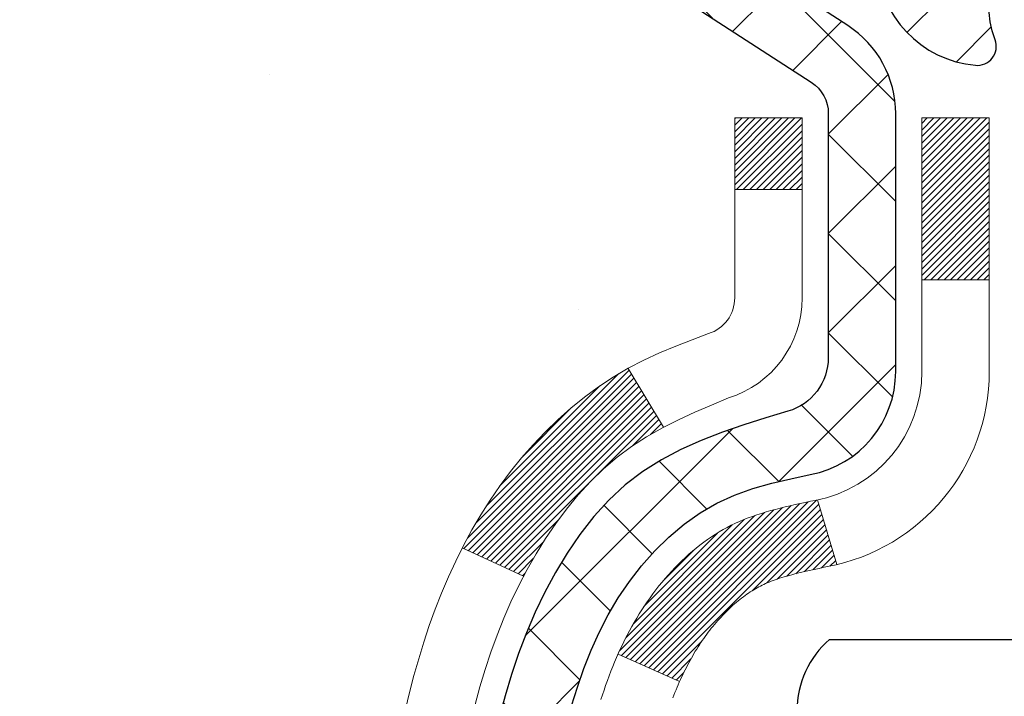
# Model space of a CAD drawing. Extents: x -308 to 3254, y -284 to 1977.
# Drawn here: x 14 to 15, y 19 to 19 of the extents above; entities that cross this region are included whole.
import ezdxf

# ---------------------------------------------------------------- set-up
doc = ezdxf.new("R2010")
doc.units = 0
doc.header["$LTSCALE"] = 5
doc.header["$MEASUREMENT"] = 0
for name, color, linetype, lineweight in [('CONCRETE - H', 130, 'CONTINUOUS', 9), ('DECK COAT - H', 20, 'CONTINUOUS', 20), ('DECK COAT - L', 22, 'CONTINUOUS', 18), ('MIG FOOT - H', 251, 'CONTINUOUS', 20), ('MIG RETAINER - H', 251, 'CONTINUOUS', 20), ('MIG RETAINER - L', 7, 'CONTINUOUS', 30), ('PVC SIDESHEET - H', 170, 'CONTINUOUS', 20), ('PVC SIDESHEET - L', 150, 'CONTINUOUS', 25), ('SCREW - L', 1, 'CONTINUOUS', 25), ('TEXT - 4', 241, 'CONTINUOUS', 25)]:
    doc.layers.add(name, color=color, linetype=linetype, lineweight=lineweight)
doc.styles.add('ROMANS', font='romans', dxfattribs={"width": 0.9})
doc.dimstyles.get("Standard").update_dxf_attribs({"dimtxt": 0.18, "dimasz": 0.18, "dimexe": 0.18, "dimexo": 0.0625, "dimgap": 0.09, "dimtad": 0, "dimtih": 1, "dimtoh": 1, "dimdec": 4, "dimzin": 0, "dimdsep": 46, "dimtxsty": 'Standard', "dimcen": 0.09, "dimadec": 0, "dimazin": 0, "dimtfac": 1, "dimtdec": 4, "dimtofl": 0, "dimtmove": 0, "dimatfit": 3, "dimfxl": 1, "dimtolj": 1, "dimtzin": 0, "dimarcsym": 0})

msp = doc.modelspace()

# ---------------------------------------------------------------- hatches: boundary and pattern name
at = {"layer": 'CONCRETE - H'}
h = msp.add_hatch(dxfattribs=at)
h.set_pattern_fill('AR-CONC', color=256, scale=0.19, style=0)
edge = h.paths.add_edge_path()
edge.add_spline(control_points=[(6.7295, 20.40881), (6.35627, 19.97675), (5.55497, 19.04916), (7.93711, 18.45931), (6.40775, 16.62471), (7.49072, 16.4718), (7.95183, 16.40669)], knot_values=[0, 0, 0, 0, 1.325254, 2.8451878, 4.302947, 5.3838894, 5.3838894, 5.3838894, 5.3838894], degree=3, periodic=0)
edge.add_line((7.95183, 16.40669), (8.44483, 9.67442))
edge.add_line((8.44483, 9.67442), (8.44483, 9.8004))
edge.add_line((8.44483, 9.8004), (8.44483, 9.87127))
edge.add_line((8.44483, 9.87127), (9.11452, 9.87127))
edge.add_arc((9.11452, 9.91064), 0.03937, 270, 300)
edge.add_line((9.1342, 9.87655), (9.26996, 9.95493))
edge.add_arc((9.32508, 9.85946), 0.11024, 90, 120, ccw=False)
edge.add_line((9.32508, 9.9697), (10.23304, 9.9697))
edge.add_arc((10.23304, 10.00907), 0.03937, 270, 300)
edge.add_line((10.25272, 9.97497), (10.93281, 10.36762))
edge.add_arc((10.99281, 10.2637), 0.12, 90, 119.99997, ccw=False)
edge.add_line((10.99281, 10.3837), (11.20425, 10.3837))
edge.add_arc((11.20425, 10.42307), 0.03937, 270, 315)
edge.add_line((11.23209, 10.39523), (11.34856, 10.51169))
edge.add_arc((11.59826, 10.26199), 0.35313, 103.902, 135, ccw=False)
edge.add_arc((11.88754, 9.09322), 1.55717, 76.098, 103.902, ccw=False)
edge.add_arc((12.17683, 10.26199), 0.35313, 45, 76.098, ccw=False)
edge.add_line((12.42653, 10.51169), (12.543, 10.39523))
edge.add_arc((12.57084, 10.42307), 0.03937, 225, 270)
edge.add_line((12.57084, 10.3837), (14.28174, 10.3837))
edge.add_arc((14.28174, 10.42307), 0.03937, 270, 360)
edge.add_line((14.32111, 10.42307), (14.32111, 17.76246))
edge.add_arc((14.28174, 17.76246), 0.03937, 0, 72.69762)
edge.add_line((14.29345, 17.80005), (14.27618, 17.80657))
edge.add_line((14.27618, 17.80657), (14.259, 17.81329))
edge.add_line((14.259, 17.81329), (14.24202, 17.82038))
edge.add_line((14.24202, 17.82038), (14.22532, 17.82804))
edge.add_line((14.22532, 17.82804), (14.20901, 17.83644))
edge.add_line((14.20901, 17.83644), (14.19317, 17.84576))
edge.add_line((14.19317, 17.84576), (14.17783, 17.85595))
edge.add_line((14.17783, 17.85595), (14.163, 17.86691))
edge.add_line((14.163, 17.86691), (14.14868, 17.87856))
edge.add_line((14.14868, 17.87856), (14.13489, 17.8908))
edge.add_line((14.13489, 17.8908), (14.12164, 17.90357))
edge.add_line((14.12164, 17.90357), (14.10895, 17.91686))
edge.add_line((14.10895, 17.91686), (14.09682, 17.93069))
edge.add_line((14.09682, 17.93069), (14.08525, 17.94502))
edge.add_line((14.08525, 17.94502), (14.07425, 17.95981))
edge.add_line((14.07425, 17.95981), (14.06382, 17.97502))
edge.add_line((14.06382, 17.97502), (14.05394, 17.99062))
edge.add_line((14.05394, 17.99062), (14.04462, 18.00655))
edge.add_line((14.04462, 18.00655), (14.03584, 18.02277))
edge.add_line((14.03584, 18.02277), (14.02762, 18.03925))
edge.add_line((14.02762, 18.03925), (14.01992, 18.05596))
edge.add_line((14.01992, 18.05596), (14.01273, 18.07287))
edge.add_line((14.01273, 18.07287), (14.00603, 18.08993))
edge.add_line((14.00603, 18.08993), (13.99979, 18.10715))
edge.add_line((13.99979, 18.10715), (13.994, 18.1245))
edge.add_line((13.994, 18.1245), (13.98863, 18.14199))
edge.add_line((13.98863, 18.14199), (13.98365, 18.1596))
edge.add_line((13.98365, 18.1596), (13.97903, 18.17732))
edge.add_line((13.97903, 18.17732), (13.97476, 18.19515))
edge.add_line((13.97476, 18.19515), (13.9708, 18.21308))
edge.add_line((13.9708, 18.21308), (13.96713, 18.2311))
edge.add_line((13.96713, 18.2311), (13.96372, 18.24921))
edge.add_line((13.96372, 18.24921), (13.96056, 18.26739))
edge.add_line((13.96056, 18.26739), (13.9576, 18.28564))
edge.add_line((13.9576, 18.28564), (13.95483, 18.30395))
edge.add_line((13.95483, 18.30395), (13.95223, 18.32231))
edge.add_line((13.95223, 18.32231), (13.95015, 18.33785))
edge.add_line((13.95015, 18.33785), (13.95013, 18.33785))
edge.add_line((13.95013, 18.33785), (13.94741, 18.35914))
edge.add_line((13.94741, 18.35914), (13.94514, 18.37761))
edge.add_line((13.94514, 18.37761), (13.94293, 18.39609))
edge.add_line((13.94293, 18.39609), (13.94076, 18.41453))
edge.add_arc((13.99941, 18.42145), 0.05905, 173.32181, 186.73506, ccw=False)
edge.add_line((13.94075, 18.42832), (13.94293, 18.44681))
edge.add_line((13.94293, 18.44681), (13.94514, 18.4653))
edge.add_line((13.94514, 18.4653), (13.94741, 18.48376))
edge.add_line((13.94741, 18.48376), (13.94976, 18.5022))
edge.add_line((13.94976, 18.5022), (13.95223, 18.5206))
edge.add_line((13.95223, 18.5206), (13.95483, 18.53896))
edge.add_line((13.95483, 18.53896), (13.9576, 18.55727))
edge.add_line((13.9576, 18.55727), (13.96056, 18.57551))
edge.add_line((13.96056, 18.57551), (13.96372, 18.59369))
edge.add_line((13.96372, 18.59369), (13.96713, 18.6118))
edge.add_line((13.96713, 18.6118), (13.9708, 18.62982))
edge.add_line((13.9708, 18.62982), (13.97476, 18.64775))
edge.add_line((13.97476, 18.64775), (13.97903, 18.66559))
edge.add_line((13.97903, 18.66559), (13.98365, 18.68331))
edge.add_line((13.98365, 18.68331), (13.98863, 18.70092))
edge.add_line((13.98863, 18.70092), (13.994, 18.7184))
edge.add_line((13.994, 18.7184), (13.99979, 18.73576))
edge.add_line((13.99979, 18.73576), (14.00603, 18.75297))
edge.add_line((14.00603, 18.75297), (14.01273, 18.77004))
edge.add_line((14.01273, 18.77004), (14.01992, 18.78694))
edge.add_line((14.01992, 18.78694), (14.02762, 18.80365))
edge.add_line((14.02762, 18.80365), (14.03584, 18.82013))
edge.add_line((14.03584, 18.82013), (14.04462, 18.83636))
edge.add_line((14.04462, 18.83636), (14.05394, 18.85229))
edge.add_line((14.05394, 18.85229), (14.06382, 18.86788))
edge.add_line((14.06382, 18.86788), (14.07425, 18.8831))
edge.add_line((14.07425, 18.8831), (14.08525, 18.89789))
edge.add_line((14.08525, 18.89789), (14.09682, 18.91222))
edge.add_line((14.09682, 18.91222), (14.10895, 18.92605))
edge.add_line((14.10895, 18.92605), (14.12164, 18.93934))
edge.add_line((14.12164, 18.93934), (14.13489, 18.9521))
edge.add_line((14.13489, 18.9521), (14.14868, 18.96434))
edge.add_line((14.14868, 18.96434), (14.163, 18.97599))
edge.add_line((14.163, 18.97599), (14.17783, 18.98696))
edge.add_line((14.17783, 18.98696), (14.19317, 18.99714))
edge.add_line((14.19317, 18.99714), (14.20882, 19.00635))
edge.add_line((14.20882, 19.00635), (14.20882, 19.00636))
edge.add_line((14.20882, 19.00636), (14.20901, 19.00646))
edge.add_line((14.20901, 19.00646), (14.20882, 19.00635))
edge.add_line((14.20882, 19.00635), (14.22532, 19.01487))
edge.add_line((14.22532, 19.01487), (14.24202, 19.02253))
edge.add_line((14.24202, 19.02253), (14.259, 19.02962))
edge.add_line((14.259, 19.02962), (14.27618, 19.03633))
edge.add_line((14.27618, 19.03633), (14.29345, 19.04286))
edge.add_arc((14.28174, 19.08045), 0.03937, 287.30238, 360)
edge.add_line((14.32111, 19.08045), (14.32111, 19.19434))
edge.add_line((14.32111, 19.19434), (14.32111, 19.26968))
edge.add_line((14.32111, 19.26968), (14.39198, 19.26968))
edge.add_line((14.39198, 19.26968), (14.41927, 19.26968))
edge.add_arc((14.38017, 19.27423), 0.03937, 353.35974, 417.09685)
edge.add_line((14.40155, 19.30729), (14.08633, 19.51124))
edge.add_arc((14.26402, 19.70993), 0.26656, 180, 228.19385, ccw=False)
edge.add_line((13.99747, 19.70993), (13.99747, 19.75914))
edge.add_line((13.99747, 19.75914), (13.97859, 19.75914))
edge.add_line((13.97859, 19.75914), (13.90772, 19.75914))
edge.add_line((13.90772, 19.75914), (13.90772, 19.70545))
edge.add_line((13.90772, 19.70545), (13.7089, 19.70545))
edge.add_arc((13.7089, 19.78419), 0.07874, 180, 270, ccw=False)
edge.add_line((13.63016, 19.78419), (13.63016, 20.40875))
edge.add_line((13.63016, 20.40875), (12.56305, 20.40875))
edge.add_line((12.56305, 20.40875), (6.7295, 20.40881))
h.paths.add_polyline_path([(4.80551, 17.78194), (12.61351, 17.78194), (12.61351, 18.66861), (4.80551, 18.66861)], flags=9)
at = {"layer": 'DECK COAT - H'}
h = msp.add_hatch(dxfattribs=at)
h.set_pattern_fill('ANSI31', color=256, scale=0.03937, style=0)
h.set_pattern_definition([(45, (-164.723134, -78.7853003), (-0.00347984925, 0.00347984925), [])])
h.paths.add_polyline_path([(14.33015, 18.76609), (14.33198, 18.76743), (14.33381, 18.76872), (14.33564, 18.76997), (14.33746, 18.77118), (14.33927, 18.77233), (14.34107, 18.77344), (14.34375, 18.77503), (14.34729, 18.77696), (14.35083, 18.77874), (14.35351, 18.77997), (14.35536, 18.78077), (14.35729, 18.78157), (14.3593, 18.78236), (14.3614, 18.78316), (14.36359, 18.78394), (14.36587, 18.78473), (14.36824, 18.78551), (14.37069, 18.78628), (14.37322, 18.78705), (14.37584, 18.78781), (14.37854, 18.78857), (14.38132, 18.78932), (14.38417, 18.79007), (14.38711, 18.79081), (14.39013, 18.79155), (14.39323, 18.79229), (14.39641, 18.79302), (14.39966, 18.79376), (14.403, 18.7945), (14.40641, 18.79524), (14.40989, 18.79599), (14.41345, 18.79674), (14.41707, 18.79751), (14.41869, 18.79787, 0.0121622), (14.42862, 18.79999), (14.4083, 18.86806, -0.0049822), (14.40561, 18.86752), (14.40073, 18.86649), (14.39531, 18.86534), (14.38994, 18.86418), (14.38462, 18.86301), (14.37936, 18.86182), (14.37416, 18.8606), (14.36903, 18.85934), (14.36396, 18.85803), (14.35895, 18.85668), (14.35402, 18.85528), (14.34917, 18.85381), (14.34439, 18.85227), (14.33969, 18.85066), (14.33508, 18.84897), (14.33055, 18.8472), (14.32611, 18.84533), (14.32174, 18.84336), (14.31743, 18.84127), (14.31318, 18.83908), (14.30897, 18.83676), (14.3048, 18.83432), (14.30066, 18.83177), (14.29656, 18.8291), (14.29251, 18.82631), (14.2885, 18.82342), (14.28454, 18.82042), (14.28062, 18.81732), (14.27676, 18.81413), (14.27295, 18.81083), (14.26919, 18.80745), (14.2655, 18.80397), (14.26186, 18.80041), (14.25828, 18.79677), (14.25476, 18.79305), (14.2513, 18.78926), (14.24791, 18.7854), (14.24459, 18.78147), (14.24134, 18.77748), (14.23816, 18.77342), (14.23505, 18.76932), (14.23201, 18.76516), (14.22905, 18.76095), (14.22616, 18.75669), (14.22335, 18.75239), (14.2206, 18.74804), (14.21793, 18.74365), (14.21532, 18.73921), (14.21278, 18.73472), (14.21031, 18.7302), (14.2079, 18.72563), (14.20556, 18.72102), (14.20327, 18.71638), (14.20105, 18.71169), (14.19889, 18.70697), (14.19837, 18.7058), (14.26309, 18.67694), (14.26398, 18.67892), (14.26519, 18.68155), (14.26641, 18.68415), (14.26765, 18.68673), (14.26891, 18.68928), (14.27019, 18.6918), (14.27149, 18.6943), (14.2728, 18.69678), (14.27413, 18.69922), (14.27548, 18.70165), (14.27685, 18.70404), (14.27824, 18.70642), (14.27964, 18.70876), (14.28107, 18.71108), (14.28252, 18.71338), (14.28398, 18.71565), (14.28547, 18.71789), (14.28697, 18.72011), (14.2885, 18.72231), (14.29005, 18.72448), (14.29162, 18.72663), (14.29322, 18.72876), (14.29483, 18.73087), (14.29647, 18.73295), (14.29813, 18.735), (14.2998, 18.73702), (14.3015, 18.73902), (14.30321, 18.74098), (14.30494, 18.74292), (14.30668, 18.74482), (14.30843, 18.74669), (14.3102, 18.74852), (14.31198, 18.75032), (14.31377, 18.75208), (14.31557, 18.7538), (14.31738, 18.75548), (14.31919, 18.75712), (14.32101, 18.75872), (14.32284, 18.76028), (14.32466, 18.7618), (14.32649, 18.76327), (14.32832, 18.7647)])
h.paths.add_polyline_path([(14.58883, 19.26968), (14.51796, 19.26968), (14.51796, 19.09935), (14.58883, 19.09935)])
h.paths.add_polyline_path([(14.13282, 18.84314), (14.14427, 18.85841), (14.15644, 18.87316), (14.16934, 18.88726), (14.18299, 18.90056), (14.19739, 18.91294), (14.21256, 18.92423), (14.22844, 18.93443), (14.24609, 18.94435), (14.20882, 19.00635), (14.19317, 18.99714), (14.17783, 18.98696), (14.163, 18.97599), (14.14868, 18.96434), (14.13489, 18.9521), (14.12164, 18.93934), (14.10895, 18.92605), (14.09682, 18.91222), (14.08525, 18.89789), (14.07425, 18.88309), (14.06382, 18.86788), (14.05394, 18.85229), (14.04462, 18.83636), (14.03584, 18.82013), (14.0345, 18.81744), (14.09888, 18.78772), (14.10263, 18.79491), (14.11203, 18.81138), (14.12208, 18.82746)])
h.paths.add_polyline_path([(14.39198, 19.26968), (14.32111, 19.26968), (14.32111, 19.19433), (14.39198, 19.19433)])
at = {"layer": 'MIG FOOT - H'}
h = msp.add_hatch(dxfattribs=at)
h.set_pattern_fill('ANSI31', color=256, scale=1.9685, style=0)
h.set_pattern_definition([(45, (-930.11073, -447.15392), (-0.17399246, 0.17399246), [])])
h.paths.add_polyline_path([(14.66104, 19.17158), (14.82504, 19.17158), (14.82504, 18.60908), (14.66104, 18.60908)])
edge = h.paths.add_edge_path()
edge.add_line((12.10629, 10.08842), (14.47071, 10.08842))
edge.add_arc((14.47071, 10.27875), 0.19033, 270, 360)
edge.add_line((14.66104, 10.27875), (14.66104, 18.23408))
edge.add_line((14.66104, 18.23408), (14.82504, 18.23408))
edge.add_line((14.82504, 18.23408), (14.82504, 10.27875))
edge.add_arc((14.47071, 10.27875), 0.35433, 270, 360, ccw=False)
edge.add_line((14.47071, 9.92442), (12.10629, 9.92442))
edge.add_line((12.10629, 9.92442), (12.10629, 10.08842))
h.paths.add_polyline_path([(11.13754, 10.08842), (11.66879, 10.08842), (11.66879, 9.92442), (11.13754, 9.92442)])
at = {"layer": 'MIG RETAINER - H'}
h = msp.add_hatch(dxfattribs=at)
h.set_pattern_fill('ANSI31', color=256, scale=0.47, style=0)
h.set_pattern_definition([(45, (-930.110725, -417.85278), (-0.0415425234, 0.0415425234), [])])
h.paths.add_polyline_path([(15.06304, 17.49958), (15.06304, 18.2007), (14.98875, 18.26528), (14.82504, 18.26528), (14.82504, 17.49958)])
edge = h.paths.add_edge_path()
edge.add_arc((14.28304, 19.94858), 0.078, 180, 270, ccw=False)
edge.add_line((14.20504, 19.94858), (14.20504, 20.21158))
edge.add_arc((14.18504, 20.21158), 0.02, 360, 450)
edge.add_line((14.18504, 20.23158), (14.09804, 20.23158))
edge.add_arc((14.09804, 20.20158), 0.03, 450, 540)
edge.add_line((14.06804, 20.20158), (14.06804, 19.66658))
edge.add_arc((14.22504, 19.66658), 0.157, 540, 630)
edge.add_line((14.22504, 19.50958), (14.39131, 19.50958))
edge.add_arc((14.39131, 19.43084), 0.07874, 362.58552, 450, ccw=False)
edge.add_arc((14.58485, 19.43958), 0.115, 182.58552, 264.78753)
edge.add_arc((14.57622, 19.34497), 0.02, 264.78753, 379.67424)
edge.add_arc((14.70626, 19.39147), 0.11811, -102.63422, 199.67424, ccw=False)
edge.add_arc((14.67606, 19.25671), 0.02, 437.36578, 550.62152)
edge.add_arc((14.73404, 19.26758), 0.079, 190.62152, 270)
edge.add_line((14.73404, 19.18858), (14.80804, 19.18858))
edge.add_arc((14.80804, 19.17158), 0.017, 360, 450, ccw=False)
edge.add_line((14.82504, 19.17158), (14.82504, 18.57788))
edge.add_line((14.82504, 18.57788), (14.98875, 18.57788))
edge.add_line((14.98875, 18.57788), (15.06304, 18.64246))
edge.add_line((15.06304, 18.64246), (15.06304, 20.20158))
edge.add_arc((15.03304, 20.20158), 0.03, 360, 450)
edge.add_line((15.03304, 20.23158), (14.96804, 20.23158))
edge.add_arc((14.96804, 20.21158), 0.02, 450, 540)
edge.add_line((14.94804, 20.21158), (14.94804, 19.94858))
edge.add_arc((14.87004, 19.94858), 0.078, 270, 360, ccw=False)
edge.add_line((14.87004, 19.87058), (14.86604, 19.87058))
edge.add_arc((14.86604, 19.94858), 0.078, 180, 270, ccw=False)
edge.add_line((14.78804, 19.94858), (14.78804, 20.21158))
edge.add_arc((14.76804, 20.21158), 0.02, 360, 450)
edge.add_line((14.76804, 20.23158), (14.6266, 20.23158))
edge.add_line((14.6266, 20.23158), (14.6266, 19.90068))
edge.add_line((14.6266, 19.90068), (14.60731, 19.88135))
edge.add_line((14.60731, 19.88135), (14.60731, 19.80421))
edge.add_line((14.60731, 19.80421), (14.54946, 19.76564))
edge.add_line((14.54946, 19.76564), (14.4916, 19.80421))
edge.add_line((14.4916, 19.80421), (14.4916, 19.88135))
edge.add_line((14.4916, 19.88135), (14.47231, 19.90064))
edge.add_line((14.47231, 19.90064), (14.47231, 20.23158))
edge.add_line((14.47231, 20.23158), (14.38504, 20.23158))
edge.add_arc((14.38504, 20.21158), 0.02, 450, 540)
edge.add_line((14.36504, 20.21158), (14.36504, 19.94858))
edge.add_arc((14.28704, 19.94858), 0.078, 270, 360, ccw=False)
edge.add_line((14.28704, 19.87058), (14.28304, 19.87058))
at = {"layer": 'PVC SIDESHEET - H'}
h = msp.add_hatch(dxfattribs=at)
h.set_pattern_fill('ANSI37', color=256, scale=0.59055, style=0)
h.set_pattern_definition([(45, (-164.723134, 75.834914), (-0.05219774, 0.05219774), []), (135, (-164.723134, 75.834914), (-0.05219774, -0.05219774), [])])
edge = h.paths.add_edge_path()
edge.add_line((14.4904, 19.20036), (14.4904, 19.27423))
edge.add_arc((14.38017, 19.27423), 0.11024, 360, 417.09685)
edge.add_line((14.44005, 19.36679), (14.21918, 19.50969))
edge.add_arc((14.22504, 19.66658), 0.157, 180, 267.85843, ccw=False)
edge.add_line((14.06804, 19.66658), (14.06804, 19.69143))
edge.add_arc((14.26402, 19.70993), 0.19685, 180, 185.39191, ccw=False)
edge.add_line((14.06717, 19.70993), (14.06804, 20.20158))
edge.add_arc((14.09804, 20.20158), 0.03, 90, 180, ccw=False)
edge.add_line((14.09804, 20.23158), (14.47072, 20.23158))
edge.add_line((14.47072, 20.23158), (14.47072, 20.29064))
edge.add_line((14.47072, 20.29064), (14.44611, 20.31032))
edge.add_line((14.44611, 20.31032), (14.1077, 20.31032))
edge.add_arc((14.1077, 20.20008), 0.11024, 90, 180)
edge.add_line((13.99747, 20.20008), (13.99747, 19.70993))
edge.add_arc((14.26402, 19.70993), 0.26656, 180, 228.19385)
edge.add_line((14.08633, 19.51124), (14.40155, 19.30729))
edge.add_arc((14.38017, 19.27423), 0.03937, 0, 57.09685, ccw=False)
edge.add_line((14.41954, 19.27423), (14.41954, 19.20036))
edge.add_line((14.41954, 19.20036), (14.41954, 19.0179))
edge.add_arc((14.36048, 19.0179), 0.05906, -73.18427, 0, ccw=False)
edge.add_line((14.37756, 18.96137), (14.3538, 18.9543))
edge.add_line((14.3538, 18.9543), (14.33075, 18.94704))
edge.add_line((14.33075, 18.94704), (14.30807, 18.93922))
edge.add_line((14.30807, 18.93922), (14.28593, 18.93061))
edge.add_line((14.28593, 18.93061), (14.26449, 18.92099))
edge.add_line((14.26449, 18.92099), (14.2439, 18.91011))
edge.add_line((14.2439, 18.91011), (14.22431, 18.89776))
edge.add_line((14.22431, 18.89776), (14.20589, 18.88371))
edge.add_line((14.20589, 18.88371), (14.18874, 18.86784))
edge.add_line((14.18874, 18.86784), (14.17286, 18.8504))
edge.add_line((14.17286, 18.8504), (14.15822, 18.83169))
edge.add_line((14.15822, 18.83169), (14.14476, 18.81202))
edge.add_line((14.14476, 18.81202), (14.13247, 18.79169))
edge.add_line((14.13247, 18.79169), (14.12128, 18.77092))
edge.add_line((14.12128, 18.77092), (14.11113, 18.74975))
edge.add_line((14.11113, 18.74975), (14.10194, 18.72824))
edge.add_line((14.10194, 18.72824), (14.09364, 18.70641))
edge.add_line((14.09364, 18.70641), (14.08617, 18.68428))
edge.add_line((14.08617, 18.68428), (14.07945, 18.66189))
edge.add_line((14.07945, 18.66189), (14.07343, 18.63925))
edge.add_line((14.07343, 18.63925), (14.06803, 18.61639))
edge.add_line((14.06803, 18.61639), (14.06318, 18.59333))
edge.add_line((14.06318, 18.59333), (14.05882, 18.57009))
edge.add_line((14.05882, 18.57009), (14.05489, 18.54671))
edge.add_line((14.05489, 18.54671), (14.05131, 18.5232))
edge.add_line((14.05131, 18.5232), (14.04801, 18.49959))
edge.add_line((14.04801, 18.49959), (14.04494, 18.4759))
edge.add_line((14.04494, 18.4759), (14.04202, 18.45216))
edge.add_line((14.04202, 18.45216), (14.03919, 18.42838))
edge.add_arc((14.09784, 18.42145), 0.05906, 173.26056, 186.84321)
edge.add_line((14.03921, 18.41441), (14.04202, 18.39075))
edge.add_line((14.04202, 18.39075), (14.04494, 18.367))
edge.add_line((14.04494, 18.367), (14.04801, 18.34331))
edge.add_line((14.04801, 18.34331), (14.05131, 18.3197))
edge.add_line((14.05131, 18.3197), (14.05489, 18.29619))
edge.add_line((14.05489, 18.29619), (14.05882, 18.27281))
edge.add_line((14.05882, 18.27281), (14.06318, 18.24957))
edge.add_line((14.06318, 18.24957), (14.06803, 18.22652))
edge.add_line((14.06803, 18.22652), (14.07343, 18.20365))
edge.add_line((14.07343, 18.20365), (14.07945, 18.18102))
edge.add_line((14.07945, 18.18102), (14.08617, 18.15862))
edge.add_line((14.08617, 18.15862), (14.09364, 18.1365))
edge.add_line((14.09364, 18.1365), (14.10194, 18.11466))
edge.add_line((14.10194, 18.11466), (14.11113, 18.09315))
edge.add_line((14.11113, 18.09315), (14.12128, 18.07198))
edge.add_line((14.12128, 18.07198), (14.13247, 18.05121))
edge.add_line((14.13247, 18.05121), (14.14476, 18.03089))
edge.add_line((14.14476, 18.03089), (14.15822, 18.01122))
edge.add_line((14.15822, 18.01122), (14.17286, 17.99251))
edge.add_line((14.17286, 17.99251), (14.18874, 17.97506))
edge.add_line((14.18874, 17.97506), (14.20589, 17.95919))
edge.add_line((14.20589, 17.95919), (14.22431, 17.94514))
edge.add_line((14.22431, 17.94514), (14.2439, 17.93279))
edge.add_line((14.2439, 17.93279), (14.26449, 17.92192))
edge.add_line((14.26449, 17.92192), (14.28593, 17.91229))
edge.add_line((14.28593, 17.91229), (14.30807, 17.90368))
edge.add_line((14.30807, 17.90368), (14.33075, 17.89586))
edge.add_line((14.33075, 17.89586), (14.3538, 17.8886))
edge.add_line((14.3538, 17.8886), (14.37709, 17.88167))
edge.add_arc((14.36048, 17.825), 0.05906, 0, 73.66727, ccw=False)
edge.add_line((14.41954, 17.825), (14.4904, 17.825))
edge.add_line((14.4904, 17.825), (14.4904, 17.83995))
edge.add_arc((14.38017, 17.83995), 0.11024, 0, 79.36017)
edge.add_line((14.40052, 17.9483), (14.3802, 17.95264))
edge.add_line((14.3802, 17.95264), (14.36006, 17.9574))
edge.add_line((14.36006, 17.9574), (14.34026, 17.963))
edge.add_line((14.34026, 17.963), (14.32099, 17.96984))
edge.add_line((14.32099, 17.96984), (14.30242, 17.97835))
edge.add_line((14.30242, 17.97835), (14.28466, 17.98865))
edge.add_line((14.28466, 17.98865), (14.26778, 18.00059))
edge.add_line((14.26778, 18.00059), (14.25184, 18.01398))
edge.add_line((14.25184, 18.01398), (14.2369, 18.0286))
edge.add_line((14.2369, 18.0286), (14.223, 18.04429))
edge.add_line((14.223, 18.04429), (14.21022, 18.06084))
edge.add_line((14.21022, 18.06084), (14.19859, 18.07808))
edge.add_line((14.19859, 18.07808), (14.18807, 18.0959))
edge.add_line((14.18807, 18.0959), (14.17859, 18.11424))
edge.add_line((14.17859, 18.11424), (14.17007, 18.13304))
edge.add_line((14.17007, 18.13304), (14.16243, 18.15222))
edge.add_line((14.16243, 18.15222), (14.15559, 18.17174))
edge.add_line((14.15559, 18.17174), (14.14946, 18.19152))
edge.add_line((14.14946, 18.19152), (14.14399, 18.2115))
edge.add_line((14.14399, 18.2115), (14.13907, 18.23162))
edge.add_line((14.13907, 18.23162), (14.13464, 18.25181))
edge.add_line((14.13464, 18.25181), (14.13063, 18.27204))
edge.add_line((14.13063, 18.27204), (14.12699, 18.29231))
edge.add_line((14.12699, 18.29231), (14.12367, 18.3126))
edge.add_line((14.12367, 18.3126), (14.12062, 18.33293))
edge.add_line((14.12062, 18.33293), (14.11778, 18.35327))
edge.add_line((14.11778, 18.35327), (14.11512, 18.37363))
edge.add_line((14.11512, 18.37363), (14.11257, 18.39399))
edge.add_line((14.11257, 18.39399), (14.11011, 18.41427))
edge.add_arc((14.16872, 18.42145), 0.05905, 173.11214, 186.98387, ccw=False)
edge.add_line((14.1101, 18.42853), (14.11257, 18.44891))
edge.add_line((14.11257, 18.44891), (14.11512, 18.46928))
edge.add_line((14.11512, 18.46928), (14.11778, 18.48963))
edge.add_line((14.11778, 18.48963), (14.12062, 18.50998))
edge.add_line((14.12062, 18.50998), (14.12367, 18.5303))
edge.add_line((14.12367, 18.5303), (14.12699, 18.55059))
edge.add_line((14.12699, 18.55059), (14.13063, 18.57086))
edge.add_line((14.13063, 18.57086), (14.13464, 18.59109))
edge.add_line((14.13464, 18.59109), (14.13907, 18.61129))
edge.add_line((14.13907, 18.61129), (14.14399, 18.6314))
edge.add_line((14.14399, 18.6314), (14.14946, 18.65138))
edge.add_line((14.14946, 18.65138), (14.15559, 18.67116))
edge.add_line((14.15559, 18.67116), (14.16243, 18.69068))
edge.add_line((14.16243, 18.69068), (14.17007, 18.70987))
edge.add_line((14.17007, 18.70987), (14.17859, 18.72866))
edge.add_line((14.17859, 18.72866), (14.18807, 18.747))
edge.add_line((14.18807, 18.747), (14.19859, 18.76482))
edge.add_line((14.19859, 18.76482), (14.21022, 18.78206))
edge.add_line((14.21022, 18.78206), (14.223, 18.79861))
edge.add_line((14.223, 18.79861), (14.2369, 18.8143))
edge.add_line((14.2369, 18.8143), (14.25184, 18.82893))
edge.add_line((14.25184, 18.82893), (14.26778, 18.84231))
edge.add_line((14.26778, 18.84231), (14.28466, 18.85425))
edge.add_line((14.28466, 18.85425), (14.30242, 18.86456))
edge.add_line((14.30242, 18.86456), (14.32099, 18.87306))
edge.add_line((14.32099, 18.87306), (14.34026, 18.8799))
edge.add_line((14.34026, 18.8799), (14.36006, 18.8855))
edge.add_line((14.36006, 18.8855), (14.3802, 18.89026))
edge.add_line((14.3802, 18.89026), (14.40052, 18.89461))
edge.add_arc((14.38017, 19.00295), 0.11024, 280.63983, 360)
edge.add_line((14.4904, 19.00295), (14.4904, 19.20036))

# ---------------------------------------------------------------- linework, layer by layer
at = {"layer": 'DECK COAT - L'}
for p, q in [((14.39198, 19.19433), (14.32111, 19.19433)), ((14.58883, 19.09935), (14.51796, 19.09935)), ((14.20882, 19.00635), (14.2461, 18.94432)), ((14.4083, 18.86806), (14.42862, 18.79999)), ((14.03447, 18.81746), (14.0988, 18.78776)), ((14.19837, 18.7058), (14.26309, 18.67694))]:
    msp.add_line(p, q, dxfattribs=at)
for points in [[(14.048, 18.65296), (14.05307, 18.67141), (14.05859, 18.68972), (14.06458, 18.70786), (14.07108, 18.72579), (14.07811, 18.7435), (14.0857, 18.76094), (14.09386, 18.77809), (14.10263, 18.79491), (14.11203, 18.81138), (14.12208, 18.82746), (14.13282, 18.84314), (14.14427, 18.85841), (14.15644, 18.87316), (14.16934, 18.88726), (14.18299, 18.90056), (14.19739, 18.91294), (14.21256, 18.92423), (14.22844, 18.93443), (14.24493, 18.9437), (14.2619, 18.95222), (14.27924, 18.96019), (14.29682, 18.96779), (14.31453, 18.9752, 0.3282898), (14.39198, 19.08044), (14.39198, 19.26968), (14.32111, 19.26968), (14.32111, 19.08044, -0.3282884), (14.29345, 19.04286), (14.27618, 19.03633), (14.259, 19.02962), (14.24202, 19.02252), (14.22532, 19.01487), (14.20901, 19.00646), (14.19317, 18.99714), (14.17783, 18.98696), (14.163, 18.97599), (14.14868, 18.96434), (14.13489, 18.9521), (14.12164, 18.93934), (14.10895, 18.92605), (14.09682, 18.91222), (14.08525, 18.89789), (14.07425, 18.88309), (14.06382, 18.86788), (14.05394, 18.85229), (14.04462, 18.83636), (14.03584, 18.82013), (14.02762, 18.80365), (14.01992, 18.78694), (14.01273, 18.77004), (14.00603, 18.75297), (13.99979, 18.73576), (13.994, 18.7184), (13.98863, 18.70092), (13.98365, 18.68331), (13.97903, 18.66558), (13.97476, 18.64775)], [(14.25601, 18.65986), (14.2571, 18.66266), (14.25821, 18.66543), (14.25933, 18.66818), (14.26047, 18.6709), (14.26162, 18.6736), (14.26279, 18.67627), (14.26398, 18.67892), (14.26519, 18.68155), (14.26641, 18.68415), (14.26765, 18.68673), (14.26891, 18.68928), (14.27019, 18.6918), (14.27149, 18.6943), (14.2728, 18.69678), (14.27413, 18.69922), (14.27548, 18.70165), (14.27685, 18.70404), (14.27824, 18.70642), (14.27964, 18.70876), (14.28107, 18.71108), (14.28252, 18.71338), (14.28398, 18.71565), (14.28547, 18.71789), (14.28697, 18.72011), (14.2885, 18.72231), (14.29005, 18.72448), (14.29162, 18.72663), (14.29322, 18.72876), (14.29483, 18.73087), (14.29647, 18.73295), (14.29813, 18.735), (14.2998, 18.73702), (14.3015, 18.73902), (14.30321, 18.74098), (14.30494, 18.74292), (14.30668, 18.74482), (14.30843, 18.74669), (14.3102, 18.74852), (14.31198, 18.75032), (14.31377, 18.75208), (14.31557, 18.7538), (14.31738, 18.75548), (14.31919, 18.75712), (14.32101, 18.75872), (14.32284, 18.76028), (14.32466, 18.7618), (14.32649, 18.76327), (14.32832, 18.7647), (14.33015, 18.76609), (14.33198, 18.76743), (14.33381, 18.76872), (14.33564, 18.76997), (14.33746, 18.77118), (14.33927, 18.77233), (14.34107, 18.77344), (14.34286, 18.7745), (14.34464, 18.77552), (14.34642, 18.77649), (14.34819, 18.77741), (14.34994, 18.7783), (14.35171, 18.77914), (14.35351, 18.77997), (14.35536, 18.78077), (14.35729, 18.78157), (14.3593, 18.78236), (14.3614, 18.78316), (14.36359, 18.78394), (14.36587, 18.78473), (14.36824, 18.78551), (14.37069, 18.78628), (14.37322, 18.78705), (14.37584, 18.78781), (14.37854, 18.78857), (14.38132, 18.78932), (14.38417, 18.79007), (14.38711, 18.79081), (14.39013, 18.79155), (14.39323, 18.79229), (14.39641, 18.79302), (14.39966, 18.79376), (14.403, 18.7945), (14.40641, 18.79524), (14.40989, 18.79599), (14.41345, 18.79674), (14.41707, 18.79751), (14.41869, 18.79787, 0.3608118), (14.58883, 19.00295), (14.58883, 19.09935), (14.58883, 19.26968), (14.51796, 19.26968), (14.51796, 19.09935), (14.51796, 19.00295, -0.3608118), (14.40561, 18.86752), (14.40073, 18.86649), (14.39531, 18.86534), (14.38994, 18.86418), (14.38462, 18.86301), (14.37936, 18.86182), (14.37416, 18.8606), (14.36903, 18.85934), (14.36396, 18.85803), (14.35895, 18.85668), (14.35402, 18.85528), (14.34917, 18.85381), (14.34439, 18.85227), (14.33969, 18.85066), (14.33508, 18.84897), (14.33055, 18.8472), (14.32611, 18.84533), (14.32174, 18.84336), (14.31743, 18.84127), (14.31318, 18.83908), (14.30897, 18.83676), (14.3048, 18.83432), (14.30066, 18.83177), (14.29656, 18.8291), (14.29251, 18.82631), (14.2885, 18.82342), (14.28454, 18.82042), (14.28062, 18.81732), (14.27676, 18.81413), (14.27295, 18.81083), (14.26919, 18.80745), (14.2655, 18.80397), (14.26186, 18.80041), (14.25828, 18.79677), (14.25476, 18.79305), (14.2513, 18.78926), (14.24791, 18.7854), (14.24459, 18.78147), (14.24134, 18.77748), (14.23816, 18.77342), (14.23505, 18.76932), (14.23201, 18.76516), (14.22905, 18.76095), (14.22616, 18.75669), (14.22335, 18.75239), (14.2206, 18.74804), (14.21793, 18.74365), (14.21532, 18.73921), (14.21278, 18.73472), (14.21031, 18.7302), (14.2079, 18.72563), (14.20556, 18.72102), (14.20327, 18.71638), (14.20105, 18.71169), (14.19889, 18.70697), (14.19678, 18.70221), (14.19474, 18.69742), (14.19275, 18.69259), (14.19081, 18.68772), (14.18892, 18.68283), (14.18709, 18.6779), (14.18531, 18.67294), (14.18358, 18.66795), (14.18189, 18.66294), (14.18026, 18.65789)]]:
    msp.add_lwpolyline(points, format="xyb", dxfattribs=at)
at = {"layer": 'MIG RETAINER - L'}
msp.add_lwpolyline([(14.46996, 19.43439, 0.3748897), (14.5744, 19.32506, 0.5479759), (14.59505, 19.35171, -3.8882952), (14.68043, 19.27622, 0.5387583), (14.6564, 19.25302, 0.3609021), (14.73404, 19.18858), (14.80804, 19.18858, -0.4142136), (14.82504, 19.17158), (14.82504, 18.57788), (14.98875, 18.57788), (15.06304, 18.64246), (15.06304, 20.20158, 0.4142136)], format="xyb", dxfattribs=at)
at = {"layer": 'PVC SIDESHEET - L'}
for points in [[(14.14946, 18.65138), (14.15559, 18.67116), (14.16243, 18.69068), (14.17007, 18.70987), (14.17859, 18.72866), (14.18807, 18.747), (14.19859, 18.76482), (14.21022, 18.78206), (14.223, 18.79861), (14.2369, 18.8143), (14.25184, 18.82893), (14.26778, 18.84231), (14.28466, 18.85425), (14.30242, 18.86456), (14.32099, 18.87306), (14.34026, 18.8799), (14.36006, 18.8855), (14.3802, 18.89026), (14.40052, 18.89461, 0.3608118), (14.4904, 19.00295), (14.4904, 19.20036), (14.4904, 19.27423, 0.2544175), (14.44005, 19.36679), (14.1941, 19.52591, -0.3114351)], [(14.08633, 19.51124), (14.40155, 19.30729, -0.2544175), (14.41954, 19.27423), (14.41954, 19.20036), (14.41954, 19.0179, -0.3329817), (14.37709, 18.96123), (14.3538, 18.9543), (14.33075, 18.94704), (14.30807, 18.93922), (14.28593, 18.93061), (14.26449, 18.92099), (14.2439, 18.91011), (14.22431, 18.89776), (14.20589, 18.88371), (14.18874, 18.86784), (14.17286, 18.8504), (14.15822, 18.83169), (14.14476, 18.81202), (14.13247, 18.79169), (14.12128, 18.77092), (14.11113, 18.74975), (14.10194, 18.72824), (14.09364, 18.70641), (14.08617, 18.68428), (14.07945, 18.66189), (14.07343, 18.63925)]]:
    msp.add_lwpolyline(points, format="xyb", dxfattribs=at)
at = {"layer": 'SCREW - L'}
msp.add_line((14.42075, 18.7213), (14.66104, 18.7213), dxfattribs=at)
msp.add_arc((14.48594, 18.64637), 0.09932, 131.02457, 228.97543, dxfattribs=at)

# ---------------------------------------------------------------- leaders
at = {"layer": 'TEXT - 4'}
msp.add_leader([(13.77938, 19.91813), (12.865, 18.506), (12.61958, 18.506)], dimstyle='Standard', override={"dimtxt": 0.7, "dimasz": 0.28, "dimexe": 0.5, "dimexo": 0.5, "dimtih": 0, "dimtoh": 0, "dimtxsty": 'ROMANS', "dimdle": 0.05, "dimclrd": 256, "dimclre": 256, "dimclrt": 256, "dimtfac": 0.3, "dimlwd": 65535, "dimlwe": 65535}, dxfattribs=at)

doc.saveas('drawing.dxf')
